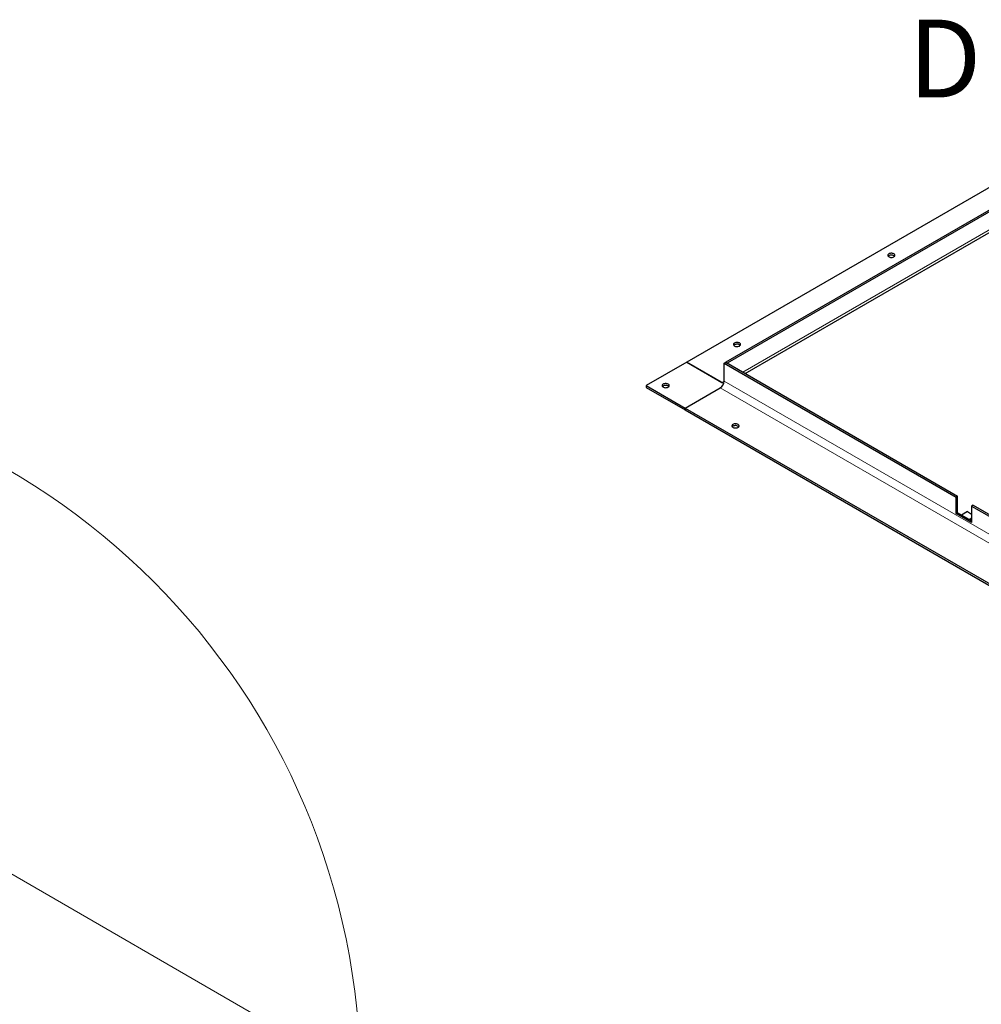
# Model space of a CAD drawing. Units: millimetres. Extents: x 0 to 594, y 0 to 420.
# Drawn here: x 416 to 486, y 158 to 229 of the extents above; entities that cross this region are included whole.
import ezdxf

# ---------------------------------------------------------------- set-up
doc = ezdxf.new("R2010")
doc.units = ezdxf.units.MM
doc.styles.add('SLDTEXTSTYLE0', font='TXT', dxfattribs={"width": 0.605})

msp = doc.modelspace()

# ---------------------------------------------------------------- linework, layer by layer
at = {"color": 7, "linetype": 'Continuous', "lineweight": 25}
for p, q in [((492.59749, 220.62372), (464.31322, 204.29556)), ((491.47447, 218.34286), (467.14164, 204.29582)), ((491.37276, 218.15352), (467.25478, 204.23051)), ((468.5504, 203.48256), (490.04427, 215.89071)), ((464.31322, 204.29556), (461.37165, 202.59743)), ((466.99406, 202.74794), (464.31322, 204.29556)), ((464.31322, 204.29556), (466.8588, 202.82602)), ((467.02851, 204.23051), (467.14164, 204.29582)), ((467.02851, 202.92404), (467.02851, 204.23051)), ((467.02851, 204.23051), (483.85765, 194.51525)), ((467.14164, 204.29582), (483.97079, 194.58057)), ((467.14164, 204.29582), (467.25478, 204.23051)), ((461.37165, 202.59743), (461.37165, 202.46678)), ((461.37165, 202.59743), (464.20008, 200.96461)), ((461.37165, 202.46678), (464.20008, 200.83397)), ((464.20008, 200.96461), (466.74566, 202.43415)), ((464.20008, 200.96461), (464.20008, 200.83397)), ((464.20008, 200.96461), (535.13703, 160.01358)), ((464.20008, 200.83397), (535.13703, 159.88293)), ((483.85765, 194.51525), (483.97079, 194.58057)), ((483.85765, 193.30677), (483.85765, 194.51525)), ((483.97079, 193.37209), (483.97079, 194.58057)), ((485.10216, 193.92744), (484.98902, 193.86213)), ((484.98902, 193.86213), (484.98902, 192.65365)), ((484.98902, 193.86213), (501.81816, 184.14687)), ((485.10216, 193.92744), (501.9313, 184.21218)), ((483.85765, 193.30677), (483.97079, 193.37209)), ((484.98902, 192.65365), (483.85765, 193.30677)), ((484.98902, 192.78427), (483.97079, 193.37209)), ((484.67789, 193.45373), (484.25363, 193.2088)), ((484.25363, 193.2088), (484.81931, 192.88224)), ((484.67789, 193.45373), (484.98902, 193.27412)), ((484.98902, 192.98021), (484.81931, 192.88224)), ((484.98902, 192.91489), (484.87589, 192.84958))]:
    msp.add_line(p, q, dxfattribs=at)
at = {"color": 8, "linetype": 'Continuous', "lineweight": 18}
for p, q in [((468.38634, 203.57728), (489.8802, 215.98542)), ((537.68262, 161.48312), (466.74566, 202.43415)), ((466.8588, 202.82602), (467.02851, 202.92399)), ((467.02851, 202.92404), (537.96546, 161.97301)), ((364.04057, 196.74421), (440.62664, 152.53199))]:
    msp.add_line(p, q, dxfattribs=at)
at = {"color": 7, "linetype": 'Continuous', "lineweight": 25, "flags": 128}
for points in [[(479.34631, 212.15757), (479.29895, 212.17918), (479.24424, 212.19391), (479.18512, 212.20096), (479.12478, 212.19994), (479.06647, 212.19092), (479.01333, 212.17438), (478.96823, 212.15122), (478.93361, 212.12267), (478.91132, 212.09028), (478.90257, 212.0558), (478.90783, 212.02108), (478.92682, 211.988), (478.95851, 211.95834), (479.0012, 211.9337), (479.05258, 211.9154), (479.10988, 211.90444), (479.17002, 211.9014), (479.22975, 211.90645), (479.28586, 211.91932), (479.33531, 211.93931), (479.37544, 211.96534), (479.40409, 211.99602), (479.41971, 212.02968), (479.42147, 212.06452), (479.40926, 212.09865), (479.38375, 212.13023), (479.34631, 212.15757)], [(479.34631, 212.02692), (479.29895, 212.04854), (479.24424, 212.06326), (479.18512, 212.07031), (479.12478, 212.0693), (479.06647, 212.06028), (479.01333, 212.04374), (478.96823, 212.02057), (478.93361, 211.99202), (478.92837, 211.98611)], [(479.39654, 211.98611), (479.38375, 211.99958), (479.34631, 212.02692)], [(468.14574, 205.69162), (468.09838, 205.71323), (468.04367, 205.72796), (467.98455, 205.73501), (467.92421, 205.73399), (467.86589, 205.72497), (467.81276, 205.70843), (467.76766, 205.68526), (467.73304, 205.65672), (467.71075, 205.62433), (467.702, 205.58985), (467.70726, 205.55513), (467.72625, 205.52205), (467.75794, 205.49239), (467.80063, 205.46775), (467.85201, 205.44945), (467.90931, 205.43849), (467.96945, 205.43545), (468.02918, 205.4405), (468.08528, 205.45337), (468.13474, 205.47336), (468.17487, 205.49939), (468.20352, 205.53007), (468.21914, 205.56373), (468.2209, 205.59856), (468.20869, 205.63269), (468.18318, 205.66428), (468.14574, 205.69162)], [(468.14574, 205.56097), (468.09838, 205.58258), (468.04367, 205.59731), (467.98455, 205.60436), (467.92421, 205.60335), (467.86589, 205.59433), (467.81276, 205.57779), (467.76766, 205.55462), (467.73304, 205.52607), (467.7278, 205.52016)], [(468.19597, 205.52016), (468.18318, 205.53363), (468.14574, 205.56097)], [(462.96971, 202.70356), (462.92236, 202.72518), (462.86765, 202.7399), (462.80853, 202.74695), (462.74818, 202.74594), (462.68987, 202.73692), (462.63674, 202.72038), (462.59164, 202.69721), (462.55701, 202.66866), (462.53473, 202.63628), (462.52598, 202.60179), (462.53124, 202.56708), (462.55023, 202.534), (462.58192, 202.50433), (462.62461, 202.47969), (462.67599, 202.4614), (462.73329, 202.45043), (462.79343, 202.4474), (462.85316, 202.45245), (462.90926, 202.46531), (462.95871, 202.4853), (462.99885, 202.51134), (463.0275, 202.54201), (463.04312, 202.57567), (463.04488, 202.61051), (463.03267, 202.64464), (463.00716, 202.67622), (462.96971, 202.70356)], [(462.96971, 202.57292), (462.92236, 202.59453), (462.86765, 202.60926), (462.80853, 202.61631), (462.74818, 202.61529), (462.68987, 202.60627), (462.63674, 202.58973), (462.59164, 202.56656), (462.55701, 202.53802), (462.55178, 202.53211)], [(463.01995, 202.53211), (463.00716, 202.54558), (462.96971, 202.57292)], [(468.0326, 199.78082), (467.98525, 199.80244), (467.93053, 199.81716), (467.87141, 199.82421), (467.81107, 199.8232), (467.75276, 199.81418), (467.69962, 199.79764), (467.65452, 199.77447), (467.6199, 199.74592), (467.59761, 199.71353), (467.58886, 199.67905), (467.59412, 199.64434), (467.61311, 199.61125), (467.6448, 199.58159), (467.68749, 199.55695), (467.73887, 199.53866), (467.79617, 199.52769), (467.85631, 199.52466), (467.91604, 199.52971), (467.97215, 199.54257), (468.0216, 199.56256), (468.06173, 199.5886), (468.09038, 199.61927), (468.10601, 199.65293), (468.10776, 199.68777), (468.09555, 199.7219), (468.07004, 199.75348), (468.0326, 199.78082)], [(467.6649, 199.65017), (467.62746, 199.62284), (467.61467, 199.60936)], [(468.08284, 199.60936), (468.0776, 199.61528), (468.04298, 199.64382), (467.99788, 199.66699), (467.94474, 199.68353), (467.88643, 199.69255), (467.82609, 199.69356), (467.76697, 199.68652), (467.71226, 199.67179), (467.6649, 199.65017)]]:
    msp.add_lwpolyline(points, dxfattribs=at)
at = {"color": 7, "linetype": 'Continuous', "lineweight": 18}
msp.add_circle((389.33716, 152.11738), 51.29109, dxfattribs=at)
at = {"color": 7, "linetype": 'Continuous', "lineweight": 25}
for centre, radius, start, end in [((466.41442, 202.95199), 0.61472, 302.6054783, 357.3945215), ((466.98737, 203.02506), 0.23695, 237.1406736, 274.9165524)]:
    msp.add_arc(centre, radius, start, end, dxfattribs=at)

# ---------------------------------------------------------------- texts
at = {"color": 7, "linetype": 'Continuous', "lineweight": 18, "insert": (480.39609, 229.15389), "char_height": 5.64444, "attachment_point": 1, "style": 'SLDTEXTSTYLE0'}
msp.add_mtext('D', dxfattribs=at)

doc.saveas('drawing.dxf')
